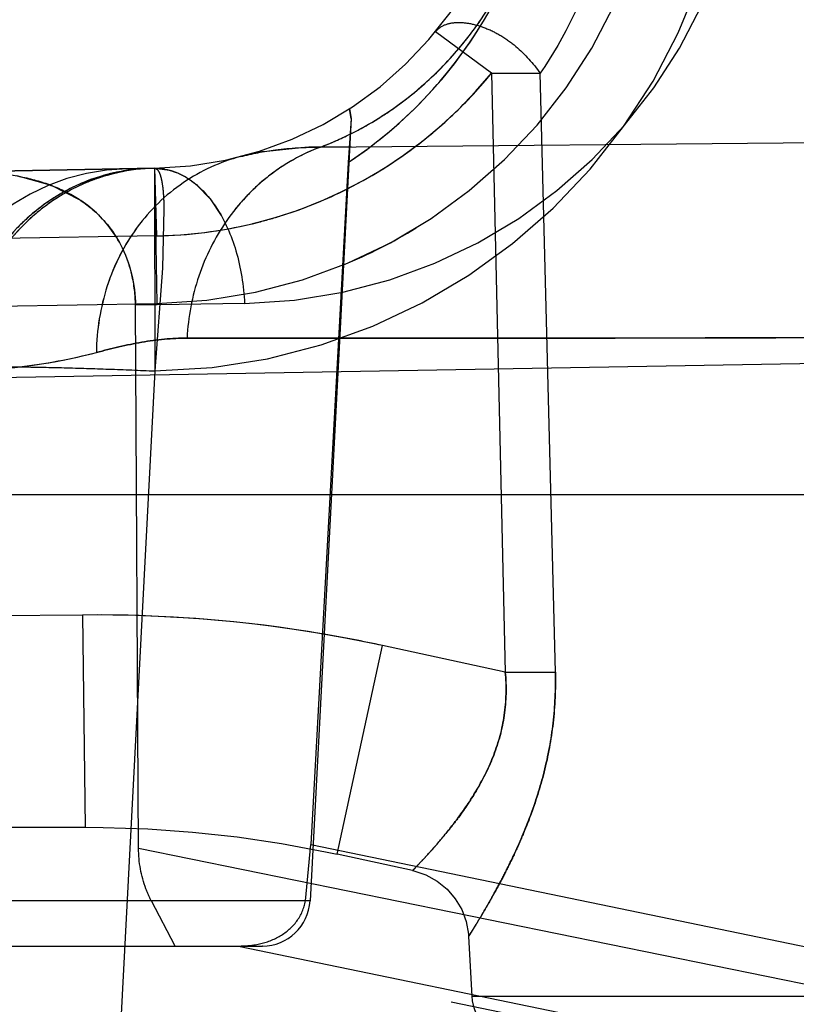
# Model space of a CAD drawing. Units: inches. Extents: x 0 to 17, y 0 to 11.
# Drawn here: x 11.2 to 11.2, y 8.2 to 8.3 of the extents above; entities that cross this region are included whole.
import ezdxf
from ezdxf.enums import TextEntityAlignment as Align

# ---------------------------------------------------------------- set-up
doc = ezdxf.new("R2010")
doc.units = ezdxf.units.IN
doc.header["$LTSCALE"] = 0.935
doc.header["$MEASUREMENT"] = 0
doc.linetypes.add('HIDDEN', pattern=[0.2, 0.1, -0.1])
doc.layers.get('0').update_dxf_attribs({"linetype": 'CONTINUOUS'})
doc.layers.add('02___PRT_ALL_AXES', color=7, linetype='CONTINUOUS')
doc.layers.add('DEFAULT_2', color=8, linetype='HIDDEN')
doc.styles.get("Standard").update_dxf_attribs({"font": 'bluprnt.ttf'})
doc.dimstyles.new('DIMSTYLE_1', dxfattribs={"dimtxt": 0.125, "dimasz": 0.1875, "dimexe": 0.125, "dimexo": 0.0625, "dimgap": 0.0625, "dimtad": 0, "dimtih": 1, "dimtoh": 1, "dimlfac": 6.666666666699999, "dimzin": 4, "dimdsep": 46, "dimtxsty": 'Standard', "dimblk": 'CLOSED', "dimblk1": 'CLOSED', "dimblk2": 'CLOSED', "dimcen": 0.09, "dimadec": 3, "dimazin": 1, "dimtfac": 1, "dimtdec": 3, "dimtofl": 0, "dimtmove": 0, "dimatfit": 3, "dimldrblk": 'CLOSED', "dimfxl": 0, "dimtolj": 1, "dimtzin": 4, "dimarcsym": 0})

# ---------------------------------------------------------------- blocks, each defined once
blk = doc.blocks.new('_CLOSED')
at = {"color": 0, "linetype": 'ByBlock'}
for p, q in [((0, 0), (-1, 0.1666666667)), ((-1, 0.1666666667), (-1, -0.1666666667)), ((-1, -0.1666666667), (0, 0)), ((-1, 0), (0, 0))]:
    blk.add_line(p, q, dxfattribs=at)
blk = doc.blocks.new('*D14')
at = {"color": 7, "linetype": 'Continuous'}
for p, q in [((13.0609951125, 8.6613979586), (13.9075520704, 8.6613979586)), ((13.7825520704, 8.6613979586), (13.7825520704, 7.8636116428)), ((13.7825520704, 6.603276591699999), (13.7825520704, 7.4261116428)), ((11.2823931326, 6.603276591699999), (13.9075520704, 6.603276591699999))]:
    blk.add_line(p, q, dxfattribs=at)
at = {"color": 7, "linetype": 'Continuous', "xscale": 0.1875, "yscale": 0.1875, "zscale": 0.1875}
for p, rotation in [((13.7825520704, 8.6613979586), 90), ((13.7825520704, 6.603276591699999), 270)]:
    blk.add_blockref('_CLOSED', p, dxfattribs=dict(at, rotation=rotation))
at = {"color": 7, "linetype": 'Continuous'}
for s, p, p2 in [('13.72', (13.4325520704, 7.6761116428), (13.9325520704, 7.6761116428)), ('[', (13.4325520704, 7.4886116428), (13.5325520704, 7.4886116428)), (']', (14.0325520704, 7.4886116428), (14.1325520704, 7.4886116428)), ('348,5', (13.5325520704, 7.4886116428), (14.0325520704, 7.4886116428))]:
    blk.add_text(s, height=0.125, dxfattribs=at).set_placement(p, p2, align=Align.FIT)

msp = doc.modelspace()

# ---------------------------------------------------------------- linework, layer by layer
at = {"color": 9, "linetype": 'Continuous'}
msp.add_line((11.3557863261, 8.2471386682), (11.1628156721, 8.2437703529), dxfattribs=at)
at = {"color": 7, "linetype": 'Continuous'}
msp.add_line((10.7753508764, 8.236851591699999), (12.4799508764, 8.236851591699999), dxfattribs=at)
at = {"layer": '02___PRT_ALL_AXES', "color": 8, "linetype": 'HIDDEN'}
for p, q in [((11.2105955305, 8.2612005852), (11.210688075, 8.2605824033)), ((11.2106880746, 8.260582396), (11.2105955296, 8.2612005837)), ((11.2106884594, 8.2605877877), (11.2080998713, 8.2111945838)), ((11.210688075, 8.2605824033), (11.210508235, 8.2578101579)), ((11.2105083664, 8.2578098088), (11.2081607849, 8.2147491794)), ((11.2105083667, 8.257809806100001), (11.2081607849, 8.2147491794)), ((11.1982833468, 8.257444552699999), (11.1468576831, 8.256546914400001)), ((11.1917815566, 8.2563676328), (11.1895950273, 8.256964180599999)), ((11.1936349026, 8.2554137796), (11.1917815566, 8.2563676328)), ((11.2039663966, 8.248916947), (11.1970826152, 8.2487967902)), ((11.1972778147, 8.2145116777), (11.1970826152, 8.2487967902)), ((11.2795264982, 8.19773956), (11.1972778147, 8.2145116777)), ((11.2078073421, 8.2111945838), (11.2081607849, 8.2147491794)), ((11.2081607849, 8.2147491794), (11.4523133018, 8.1642987007)), ((11.2080998713, 8.2111945838), (11.1658018815, 8.2111945838)), ((11.1995819471, 8.2083515917), (11.1980863833, 8.2111945838)), ((11.2181049552, 8.208952160499999), (11.2183018815, 8.205194583799999)), ((11.1687980106, 8.2083515917), (11.2050823843, 8.2083515917)), ((11.3200637551, 8.1838348998), (11.1998365021, 8.2083515917)), ((11.2035895427, 8.2083515917), (11.4465991628, 8.1581372755)), ((11.2051027085, 8.2083515917), (11.2050841689, 8.2083515917))]:
    msp.add_line(p, q, dxfattribs=at)
for centre, radius, start, end in [((11.1978749605, 8.2808409888), 0.0234, 271, 357), ((11.1951553197, 8.2810406084), 0.0278442989, 322.3888038313, 340.2241382466), ((11.1951046496, 8.2810878632), 0.0279132787, 308.3652756526, 322.3754414415), ((11.1951175971, 8.281070669), 0.027891761, 307.1578958731999, 308.3663443265), ((11.1951648246, 8.2810073785), 0.0278127941, 303.481800056, 307.159109839), ((11.1883420211, 8.2487448397), 0.0087407485, 0.3405382022, 13.0938214858), ((11.2051039827, 8.2113515917), 0.003, 270, 357), ((11.2212977701, 8.2053515917), 0.003, 183, 270)]:
    msp.add_arc(centre, radius, start, end, dxfattribs=at)
for points, knots in [([(11.2105083667, 8.257809806100001), (11.2139381229, 8.2600781438), (11.2201282347, 8.2665071387), (11.2227426962, 8.275128474), (11.2229737354, 8.2796163274)], [0, 0, 0, 0, 0.4778177734, 1, 1, 1, 1]), ([(11.1858488517, 8.2572275078), (11.1871892521, 8.257250904600001), (11.1892134194, 8.2571443014), (11.1917856912, 8.256429595), (11.1935636977, 8.2555571775), (11.1950756005, 8.2542891698), (11.1966078007, 8.252136861799999), (11.197074126, 8.250117017200001), (11.1970826152, 8.2487967902)], [0, 0, 0, 0, 0.2540646223, 0.3799552987, 0.5038520534, 0.6265225214, 0.7497920628, 1, 1, 1, 1]), ([(11.1968555136, 8.2507250238), (11.1966340026, 8.2516723082), (11.1958535909, 8.2534968646), (11.1944291269, 8.254877840599999), (11.1936349026, 8.2554137796)], [0, 0, 0, 0, 0.5038072656, 1, 1, 1, 1]), ([(11.1980863833, 8.2111945838), (11.1979599821, 8.2114450874), (11.1975005439, 8.2124930386), (11.1972820552, 8.2136486456), (11.1972778147, 8.2145116777)], [0, 0, 0, 0, 0.2453480689, 1, 1, 1, 1]), ([(11.2035893418, 8.208351633200001), (11.2040328027, 8.208351633200001), (11.2049501033, 8.2084243541), (11.2062601615, 8.208918337), (11.2073411931, 8.209853455), (11.207730903, 8.2107390147), (11.2078073421, 8.2111945838)], [0, 0, 0, 0, 0.2412811368, 0.4962264004, 0.7486660670999999, 1, 1, 1, 1])]:
    msp.add_open_spline(points, degree=3, knots=knots, dxfattribs=at)
at = {"layer": 'DEFAULT_2', "color": 8, "linetype": 'HIDDEN'}
for p, q in [((11.2195514451, 8.263444335099999), (11.2160133208, 8.2660572178)), ((11.2195513999, 8.2634455714), (11.2204232301, 8.225636123200001)), ((11.2195514451, 8.263444335099999), (11.2226255895, 8.2634496985)), ((11.2235824466, 8.225641486599999), (11.2226256114, 8.2634506416)), ((11.2087525242, 8.2587828003), (11.3189014437, 8.2597921536)), ((11.2077731629, 8.258760021599999), (11.2051582476, 8.2584922119)), ((11.2106996149, 8.258794841), (11.2087523262, 8.2587827253)), ((11.1039006567, 8.2557970967), (11.1982833468, 8.257444552699999)), ((11.1982833389, 8.2574450095), (11.1983137434, 8.2446501056)), ((11.1982833468, 8.257444552699999), (11.1984404184, 8.248916947)), ((11.1982833468, 8.257444552699999), (11.1984118577, 8.2531753865)), ((11.1982833468, 8.257444552699999), (11.1992216636, 8.2573284281)), ((11.201005169, 8.2563478008), (11.2017988825, 8.2555066771)), ((11.2017988825, 8.2555066771), (11.2024955709, 8.2544612729)), ((11.1988847045, 8.2548571906), (11.1987896182, 8.2511326063)), ((11.1984118577, 8.2531753865), (11.1885904244, 8.2530039527)), ((11.1987896182, 8.2511326063), (11.1983137962, 8.2446505312)), ((11.1292823278, 8.2477097881), (11.1984404184, 8.248916947)), ((11.209961659, 8.24671961), (11.2003413967, 8.2467247954)), ((11.1983137433, 8.244650133099999), (11.1943456807, 8.1689349911)), ((11.1937450633, 8.2292437009), (11.1874699016, 8.2291740025)), ((11.1937450633, 8.2292437009), (11.1939018069, 8.2158515917)), ((11.2098167793, 8.2141435671), (11.2126773867, 8.2273180778)), ((11.2204232301, 8.225636123200001), (11.2126773867, 8.2273180778)), ((11.2204232301, 8.225636123200001), (11.2235824465, 8.225641486599999)), ((11.2204232426, 8.2256361778), (11.2235795657, 8.2256412812)), ((11.182145359, 8.2158515917), (11.1939018069, 8.2158515917)), ((11.2062995772, 8.214819829400001), (11.2090805023, 8.2142994957)), ((11.2090805023, 8.2142994957), (11.2098167546, 8.2141434537)), ((11.2145674261, 8.213111997999999), (11.2098167793, 8.2141435671)), ((11.3149970773, 8.184815909400001), (11.1995805912, 8.2083515917)), ((11.2183018815, 8.205194583799999), (11.2571348492, 8.205194583799999))]:
    msp.add_line(p, q, dxfattribs=at)
for points in [[(11.1939018062, 8.215851450599999), (11.1950461785, 8.2158427267), (11.1978716784, 8.2157464318), (11.2006915981, 8.2155436674), (11.2035021201, 8.2152346729), (11.2062995772, 8.214819829400001)], [(11.2145676854, 8.2131132009), (11.2146571437, 8.2130928178), (11.2154180812, 8.2128376224), (11.2161215774, 8.2124512037), (11.21674523, 8.2119458472), (11.2172691688, 8.2113376318), (11.217676694, 8.210645923), (11.2179548184, 8.209892745), (11.2180946773, 8.2091020759), (11.2181050459, 8.208952164600001)]]:
    msp.add_lwpolyline(points, dxfattribs=at)
for centre, radius, start, end in [((11.197874983, 8.2808409892), 0.023399966, 271.0000018251, 356.9999961548), ((11.1978746646, 8.2815480746), 0.0369002554, 270.6818105459, 356.9991705530001), ((11.1978748313, 8.281312156), 0.0324001365, 271.0002828114, 356.9997583359), ((11.2034002656, 8.281311931), 0.0324004047, 271.0011926371, 357.0002059065001), ((11.1999655037, 8.279844109099999), 0.0229644778, 319.8889902987, 325.4642728928), ((11.1979256968, 8.2810673072), 0.0278960944, 270.9985740361, 320.8250789897), ((11.1980915795, 8.2809308358), 0.0276813721, 320.0562664665001, 320.827168609), ((11.1978886654, 8.2811071071), 0.0279501141, 312.5347764811, 320.0462937594), ((11.2013196019, 8.2783649551), 0.0209484646, 296.4137488462, 302.5745223276), ((11.1979099819, 8.281081112999999), 0.0279165492, 308.4299853735, 312.5386053863), ((11.2015973333, 8.277805259700001), 0.0203236497, 290.6129103585, 296.4144337413), ((11.1978890606, 8.28112282), 0.0279622266, 296.7186429122, 308.4104493808), ((11.2081993987, 8.2407773604), 0.0179739969, 99.74114943740001, 104.4236209629), ((11.2089667451, 8.2285083616), 0.0302751973, 90.40580508549999, 92.2594387476), ((11.1968143975, 8.2439168557), 0.0135, 91, 177), ((11.2133172073, 8.2469289348), 0.0127150951, 126.1646113432, 133.8190895934), ((11.1983554292, 8.2455325317), 0.0119199434, 106.3744479503, 121.6841626107), ((11.1985424532, 8.245610105399999), 0.0118408963, 106.4149338654, 114.0421933771), ((11.1986262002, 8.2454416656), 0.0120288452, 114.0796208277, 121.6409505416), ((11.2135173477, 8.2467310439), 0.0129964552, 133.8516726012, 141.4182108886), ((11.1979112581, 8.2811065544), 0.0279377203, 287.6549610852, 296.6929782058), ((11.1986328204, 8.2450759289), 0.012454189, 121.6667881043, 129.0513454195), ((11.1988624321, 8.245060796699999), 0.0124770248, 121.6469883462, 129.7839592755), ((11.1988214842, 8.2448432429), 0.01275375, 129.05097203, 136.2675200342), ((11.1990447619, 8.2448397455), 0.0127635663, 129.7779627001, 136.2644403504), ((10.8677410504, 8.247267863300001), 0.330723488, 1.1537321745, 1.2791279459), ((11.197940364, 8.2810072999), 0.0278342312, 283.5008977032001, 284.4273014353), ((11.1979226713, 8.2810741167), 0.027903349, 284.428302125, 287.6528302319), ((10.8400829038, 8.2467018603), 0.3583874241, 1.0349858261, 1.1551693661), ((11.1979197826, 8.281108226599999), 0.0279371741, 271.0092389367, 283.4936176922), ((11.1978522386, 8.2813564302), 0.0324496926, 292.3815231687, 301.4751918043), ((11.1853983852, 8.2815441168), 0.0368965936, 270.9996009075999, 284.4705182661), ((11.1853939306, 8.2815367478), 0.036889887, 276.8264161194, 284.4812529344), ((11.1946721452, 8.1442886775), 0.0849600816, 80.3023428686, 90.62522227450002), ((11.1946602406, 8.1442093989), 0.0850392266, 77.7681175907, 90.6166190713), ((11.1946990078, 8.1445286141), 0.0847190499, 77.7480012431, 80.29291631699999)]:
    msp.add_arc(centre, radius, start, end, dxfattribs=at)
for points, knots in [([(11.2087525242, 8.2587828003), (11.2107692051, 8.259540597), (11.2136531753, 8.261192644), (11.2168621248, 8.264172413899999), (11.2196688543, 8.267677647100001), (11.2222083545, 8.2728383901), (11.2230357082, 8.277388097200001), (11.2231396552, 8.2796831926)], [0, 0, 0, 0, 0.2413350629, 0.3645773549, 0.489322517, 0.7426356984, 1, 1, 1, 1]), ([(11.2278227985, 8.2796163274), (11.227702705, 8.276668001200001), (11.2266995612, 8.270960091100001), (11.2241829758, 8.2657331127), (11.222625657, 8.263448779700001)], [0, 0, 0, 0, 0.5162802384, 1, 1, 1, 1]), ([(11.2160133208, 8.2660572178), (11.2161568779, 8.2662333498), (11.2165497111, 8.2665342533), (11.2173207763, 8.266685239), (11.218205057, 8.2666098057), (11.2191773501, 8.266325910900001), (11.220171517, 8.265836373500001), (11.2214179951, 8.2649479758), (11.2221733888, 8.2640602029), (11.2226255895, 8.2634496985)], [0, 0, 0, 0, 0.08635191539999999, 0.1800810083, 0.2920191195, 0.42108689, 0.5627856107, 0.7112779732, 1, 1, 1, 1]), ([(11.2125981739, 8.2607118539), (11.213057003, 8.2610048847), (11.2148600009, 8.262256139), (11.2164659574, 8.2637876845), (11.2175286815, 8.2650487712)], [0, 0, 0, 0, 0.2481874847, 1, 1, 1, 1]), ([(11.2087525606, 8.258782800399999), (11.2075789293, 8.2583462053), (11.2053336638, 8.2570722827), (11.2026680705, 8.2542289226), (11.2008996165, 8.2506771915), (11.2004054419, 8.2480495079), (11.2003409198, 8.2467254819)], [0, 0, 0, 0, 0.2422726424, 0.490223702, 0.7435283508, 1, 1, 1, 1]), ([(11.2037217139, 8.2581832679), (11.2044446893, 8.2583694014), (11.2061115943, 8.2586897757), (11.2078067481, 8.2587772807), (11.208752378, 8.2587841708)], [0, 0, 0, 0, 0.4411704388, 1, 1, 1, 1]), ([(11.208751972, 8.258782991), (11.2084929098, 8.258686602300001), (11.20746174, 8.2582602993), (11.2064913026, 8.2576891368), (11.2058139389, 8.2571941482)], [0, 0, 0, 0, 0.2478234477, 1, 1, 1, 1]), ([(11.2037218572, 8.2581833087), (11.2024386744, 8.2578520881), (11.1999488103, 8.2567110269), (11.196987436, 8.2538235258), (11.1950868435, 8.250052786900001), (11.1946337154, 8.247235567999999), (11.1946181727, 8.2458180179)], [0, 0, 0, 0, 0.2418968942, 0.4882902227000001, 0.7412384595999999, 1, 1, 1, 1]), ([(11.1980666903, 8.2574407657), (11.1965073738, 8.2574133225), (11.1941297398, 8.256875731100001), (11.1913793953, 8.2552941565), (11.1889174848, 8.2531646362), (11.1866312147, 8.249628161), (11.1859022298, 8.2463198551), (11.185825406, 8.2446493557)], [0, 0, 0, 0, 0.2411170336, 0.363944634, 0.4883098156, 0.7414577924, 1, 1, 1, 1]), ([(11.1982833468, 8.257444552699999), (11.1967243424, 8.2574173402), (11.1943469916, 8.2568796928), (11.1915967956, 8.2552983637), (11.1891344961, 8.2531689699), (11.1868479777, 8.2496322585), (11.1861188916, 8.2463237491), (11.1860420626, 8.2446531382)], [0, 0, 0, 0, 0.2410682255, 0.3638993097, 0.4882761761, 0.7414404640000001, 1, 1, 1, 1]), ([(11.1980666903, 8.2574407657), (11.197290117, 8.2574270984), (11.1962504686, 8.257301331799999), (11.1952454281, 8.2570423823), (11.194995035, 8.2569689997)], [0, 0, 0, 0, 0.7485349148, 1, 1, 1, 1]), ([(11.1982833468, 8.257444552699999), (11.1975028093, 8.2574309284), (11.196457781, 8.2573040023), (11.1954479067, 8.2570424882), (11.1951963167, 8.256968371000001)], [0, 0, 0, 0, 0.7485176162999999, 1, 1, 1, 1]), ([(11.1982833212, 8.2574445523), (11.198328144, 8.2574453346), (11.1984307552, 8.257409168099999), (11.1985449083, 8.2572669247), (11.1986410049, 8.257053823), (11.1987218801, 8.256762314), (11.198787207, 8.256392948), (11.1988573316, 8.2557501901), (11.1988775227, 8.2552286551), (11.1988847045, 8.2548571906)], [0, 0, 0, 0, 0.04851221610000001, 0.1094631381, 0.1923345807, 0.3006833156, 0.4358131012, 0.5979453803, 1, 1, 1, 1]), ([(11.1982833468, 8.257444552699999), (11.1986365995, 8.2574507187), (11.1993710564, 8.2573418632), (11.2008213889, 8.2566621812), (11.2023921428, 8.2549492223), (11.2035778921, 8.2521688413), (11.2039181852, 8.250035474), (11.2039663966, 8.248916947)], [0, 0, 0, 0, 0.09499339039999999, 0.1959585934, 0.4256699026, 0.6989828606999999, 1, 1, 1, 1]), ([(11.1992216636, 8.2573284281), (11.1993784701, 8.257287094), (11.200026437, 8.2570701614), (11.2006136378, 8.2566896264), (11.201005169, 8.2563478008)], [0, 0, 0, 0, 0.2378053939, 1, 1, 1, 1]), ([(11.1977621857, 8.254432542), (11.1975645876, 8.2542017316), (11.1968023415, 8.2532418666), (11.1961820513, 8.252170101599999), (11.1958074229, 8.2513283307)], [0, 0, 0, 0, 0.2479896692, 1, 1, 1, 1]), ([(11.1898225974, 8.253663594199999), (11.1896351079, 8.2534676789), (11.1889053628, 8.2526552239), (11.1882776853, 8.2517516943), (11.1878717686, 8.2510385609)], [0, 0, 0, 0, 0.2483868338, 1, 1, 1, 1]), ([(11.1958074229, 8.2513283307), (11.1956169492, 8.2509003461), (11.1949429812, 8.2491371165), (11.1946342482, 8.2472363791), (11.1946187159, 8.2458188715)], [0, 0, 0, 0, 0.2483795841, 1, 1, 1, 1]), ([(11.2003409199, 8.2467254819), (11.2093469379, 8.2467140905), (11.2453783912, 8.246718992), (11.2814097472, 8.2469214861), (11.3084339932, 8.2471714347)], [0, 0, 0, 0, 0.2499491698, 1, 1, 1, 1]), ([(11.3084339932, 8.2471714347), (11.3002266596, 8.247095525), (11.2674031792, 8.2468285561), (11.234578433, 8.2467112441), (11.2099615564, 8.246717502100001)], [0, 0, 0, 0, 0.2500470423, 1, 1, 1, 1]), ([(11.1946181727, 8.2458180179), (11.1955667591, 8.246062606799999), (11.1974469503, 8.246529301599999), (11.1993849213, 8.2467265528), (11.2003409199, 8.2467254819)], [0, 0, 0, 0, 0.5060996078, 1, 1, 1, 1]), ([(11.2003413967, 8.2467247954), (11.1993854267, 8.2467258001), (11.1974475755, 8.2465291695), (11.1955672594, 8.2460633516), (11.1946187343, 8.245818870499999)], [0, 0, 0, 0, 0.4939149489, 1, 1, 1, 1]), ([(11.1833328988, 8.2446233911), (11.1833347063, 8.2446567987), (11.1834595344, 8.2447153267), (11.1836640638, 8.244757055), (11.1840348284, 8.2448080498), (11.1845262813, 8.2448460711), (11.1851561937, 8.244879194700001), (11.1862387483, 8.2449132327), (11.1878688752, 8.2449285783), (11.190108259, 8.2449112062), (11.1926631164, 8.2448580144), (11.1954338108, 8.2447710247), (11.1973419607, 8.2446934251), (11.1983137134, 8.2446495617)], [0, 0, 0, 0, 0.006680510600000001, 0.0217459247, 0.0458936736, 0.07911034110000001, 0.1211050908, 0.1714781786, 0.2955326522, 0.4464847756000001, 0.6186770344, 0.8057649261, 1, 1, 1, 1]), ([(11.2204232301, 8.225636123200001), (11.22050763, 8.2247316596), (11.2204619777, 8.2229380054), (11.2197945, 8.2204321748), (11.2187295226, 8.2182976539), (11.2177140328, 8.2167759179), (11.216909464, 8.2157358106), (11.2163628902, 8.215072859700001), (11.2158697232, 8.2145035153), (11.2154300478, 8.2140199396), (11.215098934, 8.2136610027), (11.2147866012, 8.213342215700001), (11.2147161633, 8.213255014400001), (11.2145460004, 8.2130963028), (11.2145673101, 8.2131121711)], [0, 0, 0, 0, 0.1907260432, 0.372461691, 0.5400544313000001, 0.6893193276999999, 0.7558682256, 0.8161889041, 0.8694536962999999, 0.9147606076000001, 0.9511870926, 0.9779474821999999, 0.9944215967, 1, 1, 1, 1]), ([(11.2145673117, 8.2131121724), (11.2145874495, 8.2131297624), (11.2146575192, 8.2132083292), (11.2148221638, 8.2133724199), (11.2150828366, 8.2136492029), (11.2156114096, 8.2142118961), (11.2164398861, 8.215147442200001), (11.2175547633, 8.2165444563), (11.2187320083, 8.218303109299999), (11.2197912171, 8.2204380773), (11.2204714481, 8.2229382769), (11.2205093822, 8.2247322317), (11.2204232301, 8.225636123200001)], [0, 0, 0, 0, 0.0056139654, 0.0220382035, 0.0488412982, 0.08541195539999999, 0.1841465616, 0.3111216707, 0.4604268549, 0.6277267797, 0.8093594742, 1, 1, 1, 1]), ([(11.2235824466, 8.225641486599999), (11.2236080519, 8.2245684944), (11.2235136104, 8.2224461636), (11.2229527814, 8.2193865366), (11.2221958893, 8.217007547), (11.2214944613, 8.2152579427), (11.220957507, 8.214066446), (11.2204186118, 8.212975183), (11.2198981575, 8.211991745599999), (11.2194154653, 8.2111258774), (11.2189881539, 8.2103915401), (11.2186724369, 8.2098672973), (11.2184633256, 8.209524849), (11.2183382452, 8.2093242329), (11.2182480339, 8.2091755111), (11.21816088, 8.2090466056), (11.2181467849, 8.2090077475), (11.2180975557, 8.2089472576), (11.218105154, 8.2089519539)], [0, 0, 0, 0, 0.1805633753, 0.3560556081, 0.5218041968, 0.5996000618, 0.6731041862, 0.7416045037000001, 0.8043162172, 0.8602792868000001, 0.9083406482999999, 0.9473173825, 0.9630481962999999, 0.9761307534, 0.9864659948000001, 0.993954652, 0.9984972668000001, 1, 1, 1, 1]), ([(11.2181051545, 8.2089519542), (11.2181128045, 8.2089570877), (11.2181261907, 8.208993658899999), (11.2181751273, 8.2090558487), (11.2182424005, 8.2091713144), (11.2183408363, 8.2093254945), (11.2184628069, 8.2095240661), (11.2186743554, 8.2098681423), (11.2189898551, 8.2103928542), (11.2194177496, 8.2111283673), (11.2199007143, 8.211994262200001), (11.2204198876, 8.2129787232), (11.2211608708, 8.214485746), (11.2220622703, 8.2165943725), (11.2229514529, 8.2193880132), (11.2235181307, 8.2224454655), (11.2236109608, 8.224568059500001), (11.2235824466, 8.225641486599999)], [0, 0, 0, 0, 0.0015499347, 0.0060874279, 0.0135434673, 0.0238491056, 0.0369354893, 0.05272018110000001, 0.09181508109999999, 0.1399286605, 0.1958753886, 0.2586064666, 0.3271491888, 0.4783731394, 0.6439761365, 0.8193454013, 1, 1, 1, 1])]:
    msp.add_open_spline(points, degree=3, knots=knots, dxfattribs=at)

# ---------------------------------------------------------------- dimensions: what is measured, and where the dimension line sits
at = {"color": 7, "linetype": 'Continuous'}
dim = msp.add_linear_dim(base=(13.7825520704, 8.6613979586), p1=(11.2198931326, 6.603276591699999), p2=(12.9984951125, 8.6613979586), angle=90, text='<>\\P[]', dimstyle='DIMSTYLE_1', dxfattribs=at)
dim.commit()
dim.dimension.update_dxf_attribs({"geometry": '*D14', "text_midpoint": (13.7825520704, 7.6448616428), "dimtype": 160})

doc.saveas('drawing.dxf')
